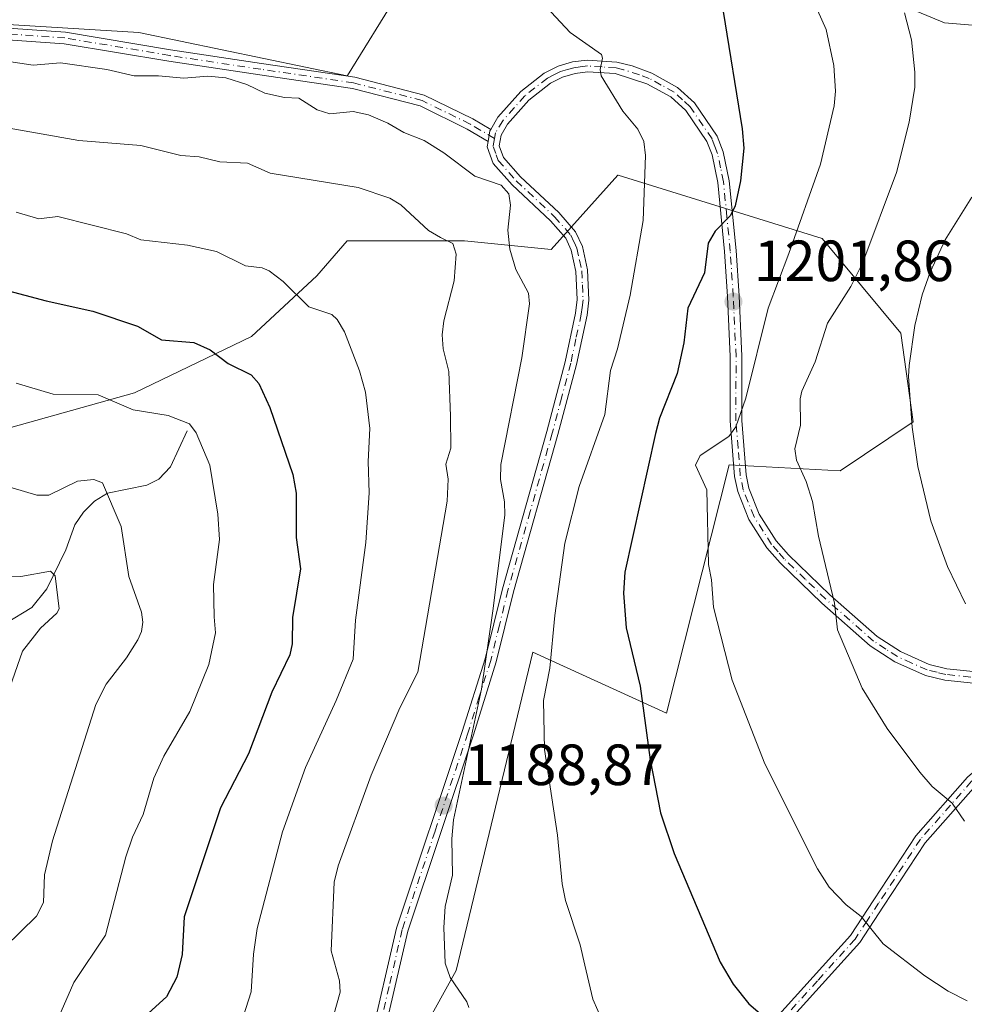
# Model space of a CAD drawing. Units: metres. Extents: x 658190 to 661657, y 4748760 to 4751152.
# Drawn here: x 660164 to 660327, y 4749264 to 4749434 of the extents above; entities that cross this region are included whole.
import ezdxf

# ---------------------------------------------------------------- set-up
doc = ezdxf.new("R2010")
doc.units = ezdxf.units.M
doc.header["$MEASUREMENT"] = 0
doc.linetypes.add('DGN Style 4', pattern=[2.6384748266838614, 1.318413404963828, -0.6592067024819142, 0.001648016756204785, -0.6592067024819142])
for name, color, linetype, lineweight in [('Arbolado forestal CxS', 92, 'Continuous', 0), ('Camino Cxs', 7, 'Continuous', 0), ('Camino eje', 30, 'DGN Style 4', 13), ('Corriente natural lineal', 142, 'Continuous', 13), ('Curva de nivel maestra', 30, 'Continuous', 30), ('Curva de nivel normal', 30, 'Continuous', 0), ('Pastizal CxS', 92, 'Continuous', 0), ('Punto de cota en terreno', 7, 'Continuous', 0), ('Rótulo de punto de cota en terreno', 7, 'Continuous', 0)]:
    doc.layers.add(name, color=color, linetype=linetype, lineweight=lineweight)
doc.styles.add('Style-Arial', font='txt')

# ---------------------------------------------------------------- blocks, each defined once
blk = doc.blocks.new('*U11')
at = {"layer": 'Arbolado forestal CxS', "color": 92, "linetype": 'Continuous', "lineweight": 0}
for points in [[(660458.0724999999, 4749548.5123, 1233.782500000001), (660414.2761000004, 4749540.8749, 1234.470799999996), (660412.1697000006, 4749510.3167, 1234.012799999997), (660408.7163000006, 4749484.826099999, 1231.808999999994), (660387.0787000004, 4749480.4965, 1229.374899999995), (660386.1791000003, 4749459.0559, 1229.467099999994), (660382.6168999998, 4749441.1961, 1223.000499999995), (660349.6725000005, 4749431.173699999, 1219.845100000006), (660323.5532000001, 4749433.335100001, 1211.868700000006), (660289.6259000005, 4749447.4649, 1204.675199999998), (660258.8246999999, 4749465.457900001, 1206.429999999993), (660229.3069000002, 4749438.3137, 1194.008700000006), (660220.6193000004, 4749424.223900001, 1190.553599999999), (660220.5878, 4749424.2163, 1190.551399999997), (660184.6569999997, 4749431.659399999, 1191.881899999993), (660147.9744999995, 4749433.905300001, 1192.938399999999)], [(660151.7176000001, 4749360.540200001, 1167.346900000004), (660183.9084000001, 4749369.523700001, 1171.3226), (660204.1211999999, 4749379.255799999, 1177.197700000004), (660215.3505999995, 4749389.736500001, 1181.1348), (660220.5909000002, 4749395.725500001, 1182.944600000003), (660240.8037, 4749395.725500001, 1186.242400000003), (660255.7762000002, 4749394.2282, 1191.302200000006), (660267.2671999997, 4749407.073100001, 1193.680399999997), (660267.2975000005, 4749407.0701, 1193.685800000007), (660302.4508999997, 4749396.1381, 1205.823900000003), (660316.0486000003, 4749379.801100001, 1213.345700000005), (660318.1750999996, 4749364.568299999, 1214.4709), (660305.5701000001, 4749356.115700001, 1211.276199999993), (660286.4665000001, 4749357.108100001, 1204.808000000005), (660275.6261, 4749314.338099999, 1200.442800000004), (660252.5685000002, 4749324.811899999, 1191.822499999995), (660239.3561000006, 4749269.922300001, 1189.694699999993), (660219.5088999999, 4749234.0163, 1183.809200000003), (660190.7165000001, 4749245.042099999, 1177.152000000002), (660128.8529000003, 4749254.9475, 1157.739600000001)]]:
    blk.add_polyline3d(points, dxfattribs=at)
blk = doc.blocks.new('5PATER')
at = {"layer": 'Punto de cota en terreno', "linetype": 'Continuous', "lineweight": 0}
h = blk.add_hatch(color=51, dxfattribs=at)
edge = h.paths.add_edge_path()
edge.add_ellipse((0, 0), major_axis=(-0.1095731443231308, -0.1110710700762829), ratio=0.9994222409660322, start_angle=0, end_angle=360)

msp = doc.modelspace()

# ---------------------------------------------------------------- linework, layer by layer
at = {"layer": 'Arbolado forestal CxS', "color": 92, "linetype": 'Continuous', "lineweight": 0}
for points in [[(660458.0724999999, 4749548.5123, 1233.782500000001), (660414.2761000004, 4749540.8749, 1234.470799999996), (660412.1697000006, 4749510.3167, 1234.012799999997), (660408.7163000006, 4749484.826099999, 1231.808999999994), (660387.0787000004, 4749480.4965, 1229.374899999995), (660386.1791000003, 4749459.0559, 1229.467099999994), (660382.6168999998, 4749441.1961, 1223.000499999995), (660349.6725000005, 4749431.173699999, 1219.845100000006), (660323.5532000001, 4749433.335100001, 1211.868700000006), (660289.6259000005, 4749447.4649, 1204.675199999998), (660258.8246999999, 4749465.457900001, 1206.429999999993), (660229.3069000002, 4749438.3137, 1194.008700000006), (660220.6193000004, 4749424.223900001, 1190.553599999999), (660220.5878, 4749424.2163, 1190.551399999997), (660184.6569999997, 4749431.659399999, 1191.881899999993), (660147.9744999995, 4749433.905300001, 1192.938399999999)], [(660151.7176000001, 4749360.540200001, 1167.346900000004), (660183.9084000001, 4749369.523700001, 1171.3226), (660204.1211999999, 4749379.255799999, 1177.197700000004), (660215.3505999995, 4749389.736500001, 1181.1348), (660220.5909000002, 4749395.725500001, 1182.944600000003), (660240.8037, 4749395.725500001, 1186.242400000003), (660255.7762000002, 4749394.2282, 1191.302200000006), (660267.2671999997, 4749407.073100001, 1193.680399999997), (660267.2975000005, 4749407.0701, 1193.685800000007), (660302.4508999997, 4749396.1381, 1205.823900000003), (660316.0486000003, 4749379.801100001, 1213.345700000005), (660318.1750999996, 4749364.568299999, 1214.4709), (660305.5701000001, 4749356.115700001, 1211.276199999993), (660286.4665000001, 4749357.108100001, 1204.808000000005), (660275.6261, 4749314.338099999, 1200.442800000004), (660252.5685000002, 4749324.811899999, 1191.822499999995), (660239.3561000006, 4749269.922300001, 1189.694699999993), (660219.5088999999, 4749234.0163, 1183.809200000003), (660190.7165000001, 4749245.042099999, 1177.152000000002), (660128.8529000003, 4749254.9475, 1157.739600000001)]]:
    msp.add_polyline3d(points, dxfattribs=at)
at = {"layer": 'Camino Cxs', "color": 7, "linetype": 'Continuous', "lineweight": 0, "extrusion": (-0.07794270794088337, -0.005373318688727985, 0.9969433593364828), "elevation": -75793.62398705626, "flags": 128}
msp.add_lwpolyline([(-4692757.789744708, 982408.8919537808), (-4692759.560322865, 982409.329698625), (-4692759.801973863, 982409.494812908)], dxfattribs=at)
msp.add_lwpolyline([(-4692757.789744708, 982408.8919537808), (-4692759.560322865, 982409.329698625), (-4692759.801973863, 982409.494812908)], dxfattribs=at)
at = {"layer": 'Camino Cxs', "color": 7, "linetype": 'Continuous', "lineweight": 0}
for points in [[(660159.6951000001, 4749432.5723, 1197.345600000001), (660172.0630999999, 4749431.725099999, 1198.186000000002), (660190.1508999999, 4749428.6823, 1198.392600000006), (660205.8273, 4749426.3225, 1194.166700000002), (660221.9018999999, 4749423.953500001, 1196.340899999996), (660233.8591, 4749420.878900001, 1190.816399999996), (660242.2499000002, 4749416.769099999, 1191.1875), (660245.3576999997, 4749414.942500001, 1191.448999999993), (660245.2100999998, 4749414.690099999, 1191.436100000006), (660244.8964999998, 4749412.8937, 1191.401899999997), (660241.3019000003, 4749415.006300001, 1191.181100000002), (660233.1628999999, 4749418.992900001, 1190.696100000001), (660221.5059000002, 4749421.990300001, 1193.676500000002), (660205.5327000003, 4749424.3443, 1192.354500000001), (660189.8361000001, 4749426.7071, 1195.450899999996), (660171.8283000002, 4749429.736500001, 1195.811199999996), (660159.5701000001, 4749430.576099999, 1195.246299999999)], [(660159.6951000001, 4749432.5723, 1197.345600000001), (660172.0630999999, 4749431.725099999, 1198.186000000002), (660190.1508999999, 4749428.6823, 1198.392600000006), (660205.8273, 4749426.3225, 1194.166700000002), (660221.9018999999, 4749423.953500001, 1196.340899999996), (660233.8591, 4749420.878900001, 1190.816399999996), (660242.2499000002, 4749416.769099999, 1191.1875), (660245.3576999997, 4749414.942500001, 1191.448999999993)], [(660244.8964999998, 4749412.8937, 1191.401899999997), (660241.3019000003, 4749415.006300001, 1191.181100000002), (660233.1628999999, 4749418.992900001, 1190.696100000001), (660221.5059000002, 4749421.990300001, 1193.676500000002), (660205.5327000003, 4749424.3443, 1192.354500000001), (660189.8361000001, 4749426.7071, 1195.450899999996), (660171.8283000002, 4749429.736500001, 1195.811199999996), (660159.5701000001, 4749430.576099999, 1195.246299999999)], [(660224.5701000001, 4749257.620100001, 1191.477400000003), (660229.1201, 4749277.270099999, 1192.409100000005), (660240.4401000004, 4749311.1801, 1200.746899999998), (660244.3701, 4749323.6801, 1193.174299999999), (660247.3400999998, 4749335.770099999, 1195.198699999994), (660254.9901000002, 4749362.870100001, 1204.003700000001), (660258.1601, 4749374.9001, 1204.115399999995), (660259.9600999998, 4749383.270099999, 1200.319399999993), (660260.2500999998, 4749385.620100001, 1197.4185), (660260.0201000003, 4749390.470100001, 1194.149999999994), (660259.2301000003, 4749394.140100001, 1192.993199999997), (660258.2701000003, 4749396.200099999, 1192.350699999995), (660255.6201, 4749399.210100001, 1191.740999999995), (660249.0201000003, 4749405.4001, 1190.777700000006), (660245.7600999996, 4749409.0701, 1190.940600000002), (660244.7301000003, 4749411.940099999, 1191.306899999996), (660244.8964999998, 4749412.8937, 1191.401899999997), (660245.2100999998, 4749414.690099999, 1191.436100000006), (660245.3576999997, 4749414.942500001, 1191.448999999993), (660246.5900999998, 4749417.050100001, 1191.611499999999), (660250.5401, 4749421.4801, 1192.621899999998), (660254.5701000001, 4749424.6501, 1194.962100000004), (660256.9801000003, 4749425.850099999, 1195.882500000007), (660259.4600999998, 4749426.5801, 1196.668900000004), (660261.9700999996, 4749426.9001, 1197.224199999997), (660267.0900999998, 4749426.550100001, 1196.709900000002), (660269.7001, 4749425.920100001, 1197.133000000002), (660273.0900999998, 4749424.6601, 1198.603700000007), (660277.5500999996, 4749422.200099999, 1205.846999999994), (660280.4700999996, 4749419.530099999, 1205.043999999994), (660284.3701, 4749413.800100001, 1203.248000000007), (660285.4001000002, 4749411.110099999, 1201.975600000005), (660286.4401000004, 4749406.090100001, 1200.822), (660287.6201, 4749394.0601, 1205.869300000006), (660288.1401000004, 4749386.280099999, 1208.705700000006), (660288.6201, 4749375.850099999, 1212.704100000003), (660288.6101000002, 4749364.780099999, 1209.502399999998), (660289.3501000004, 4749355.380100001, 1212.386700000003), (660289.8300999999, 4749353.100099999, 1211.731599999999), (660291.6201, 4749348.640100001, 1212.535699999993), (660294.5601000005, 4749344.0101, 1212.189799999993), (660296.6700999998, 4749341.600099999, 1210.333599999998), (660303.7701000003, 4749334.720100001, 1210.231), (660311.9401000004, 4749327.520099999, 1211.391000000003), (660315.9501, 4749324.950099999, 1211.991999999998), (660320.9001000002, 4749322.710100001, 1212.652700000006), (660323.9801000003, 4749321.9801, 1213.087599999999), (660333.5900999998, 4749320.960100001, 1214.410900000003)], [(660245.3576999997, 4749414.942500001, 1191.448999999993), (660246.5900999998, 4749417.050100001, 1191.611499999999), (660250.5401, 4749421.4801, 1192.621899999998), (660254.5701000001, 4749424.6501, 1194.962100000004), (660256.9801000003, 4749425.850099999, 1195.882500000007), (660259.4600999998, 4749426.5801, 1196.668900000004), (660261.9700999996, 4749426.9001, 1197.224199999997), (660267.0900999998, 4749426.550100001, 1196.709900000002), (660269.7001, 4749425.920100001, 1197.133000000002), (660273.0900999998, 4749424.6601, 1198.603700000007), (660277.5500999996, 4749422.200099999, 1205.846999999994), (660280.4700999996, 4749419.530099999, 1205.043999999994), (660284.3701, 4749413.800100001, 1203.248000000007), (660285.4001000002, 4749411.110099999, 1201.975600000005), (660286.4401000004, 4749406.090100001, 1200.822), (660287.6201, 4749394.0601, 1205.869300000006), (660288.1401000004, 4749386.280099999, 1208.705700000006), (660288.6201, 4749375.850099999, 1212.704100000003), (660288.6101000002, 4749364.780099999, 1209.502399999998), (660289.3501000004, 4749355.380100001, 1212.386700000003), (660289.8300999999, 4749353.100099999, 1211.731599999999), (660291.6201, 4749348.640100001, 1212.535699999993), (660294.5601000005, 4749344.0101, 1212.189799999993), (660296.6700999998, 4749341.600099999, 1210.333599999998), (660303.7701000003, 4749334.720100001, 1210.231), (660311.9401000004, 4749327.520099999, 1211.391000000003), (660315.9501, 4749324.950099999, 1211.991999999998), (660320.9001000002, 4749322.710100001, 1212.652700000006), (660323.9801000003, 4749321.9801, 1213.087599999999), (660333.5900999998, 4749320.960100001, 1214.410900000003)], [(660333.4700999996, 4749318.960100001, 1214.111999999994), (660323.6401000004, 4749320.0001, 1212.7736), (660320.2600999996, 4749320.8101, 1212.305600000007), (660314.9901000002, 4749323.190099999, 1211.602599999998), (660310.7401000002, 4749325.920100001, 1210.968800000002), (660302.4101, 4749333.2601, 1210.256299999994), (660295.2100999998, 4749340.220100001, 1212.611900000004), (660292.9600999998, 4749342.8101, 1214.727400000003), (660289.8400999998, 4749347.720100001, 1215.520300000004), (660287.9101, 4749352.520099999, 1212.898100000006), (660287.3701, 4749355.100099999, 1212.922399999996), (660286.6101000002, 4749364.700099999, 1208.582899999994), (660286.6201, 4749375.8101, 1211.061700000006), (660286.1401000004, 4749386.1601, 1207.742899999997), (660285.6201, 4749393.9001, 1206.005099999995), (660284.4600999998, 4749405.790100001, 1202.013099999996), (660283.4801000003, 4749410.550100001, 1202.901599999997), (660282.5900999998, 4749412.860099999, 1203.418799999999), (660278.9501, 4749418.210100001, 1202.453099999999), (660276.3701, 4749420.5601, 1202.783599999995), (660272.2500999998, 4749422.840100001, 1197.515499999994), (660266.7901, 4749424.5701, 1196.742599999998), (660262.0301000001, 4749424.9001, 1197.018500000006), (660259.8800999997, 4749424.620100001, 1196.183000000005), (660257.7200999996, 4749423.9901, 1195.073399999994), (660255.6501000002, 4749422.950099999, 1194.034499999994), (660251.9200999998, 4749420.020099999, 1192.497399999993), (660248.2100999998, 4749415.870100001, 1191.695099999997), (660247.1101000002, 4749413.9901, 1191.5092), (660246.7901, 4749412.120100001, 1191.384300000005), (660247.5201000003, 4749410.110099999, 1191.198499999999), (660250.4600999998, 4749406.800100001, 1191.249299999996), (660257.0601000005, 4749400.610099999, 1192.017600000006), (660259.9700999996, 4749397.300100001, 1192.784), (660261.1300999997, 4749394.780099999, 1193.808900000004), (660262.0201000003, 4749390.7301, 1195.349900000001), (660262.2500999998, 4749385.540100001, 1198.880600000004), (660261.9401000004, 4749382.9301, 1202.273000000001), (660260.1001000004, 4749374.440099999, 1204.426999999996), (660256.9101, 4749362.350099999, 1202.233900000007), (660249.2801000001, 4749335.2501, 1197.969100000002), (660246.2901, 4749323.140100001, 1193.094299999997), (660242.3400999998, 4749310.5601, 1201.083100000004), (660231.0401, 4749276.7301, 1193.249800000005), (660226.5100999996, 4749257.140100001, 1188.714800000002)], [(660333.4700999996, 4749318.960100001, 1214.111999999994), (660323.6401000004, 4749320.0001, 1212.7736), (660320.2600999996, 4749320.8101, 1212.305600000007), (660314.9901000002, 4749323.190099999, 1211.602599999998), (660310.7401000002, 4749325.920100001, 1210.968800000002), (660302.4101, 4749333.2601, 1210.256299999994), (660295.2100999998, 4749340.220100001, 1212.611900000004), (660292.9600999998, 4749342.8101, 1214.727400000003), (660289.8400999998, 4749347.720100001, 1215.520300000004), (660287.9101, 4749352.520099999, 1212.898100000006), (660287.3701, 4749355.100099999, 1212.922399999996), (660286.6101000002, 4749364.700099999, 1208.582899999994), (660286.6201, 4749375.8101, 1211.061700000006), (660286.1401000004, 4749386.1601, 1207.742899999997), (660285.6201, 4749393.9001, 1206.005099999995), (660284.4600999998, 4749405.790100001, 1202.013099999996), (660283.4801000003, 4749410.550100001, 1202.901599999997), (660282.5900999998, 4749412.860099999, 1203.418799999999), (660278.9501, 4749418.210100001, 1202.453099999999), (660276.3701, 4749420.5601, 1202.783599999995), (660272.2500999998, 4749422.840100001, 1197.515499999994), (660266.7901, 4749424.5701, 1196.742599999998), (660262.0301000001, 4749424.9001, 1197.018500000006), (660259.8800999997, 4749424.620100001, 1196.183000000005), (660257.7200999996, 4749423.9901, 1195.073399999994), (660255.6501000002, 4749422.950099999, 1194.034499999994), (660251.9200999998, 4749420.020099999, 1192.497399999993), (660248.2100999998, 4749415.870100001, 1191.695099999997), (660247.1101000002, 4749413.9901, 1191.5092), (660246.7901, 4749412.120100001, 1191.384300000005), (660247.5201000003, 4749410.110099999, 1191.198499999999), (660250.4600999998, 4749406.800100001, 1191.249299999996), (660257.0601000005, 4749400.610099999, 1192.017600000006), (660259.9700999996, 4749397.300100001, 1192.784), (660261.1300999997, 4749394.780099999, 1193.808900000004), (660262.0201000003, 4749390.7301, 1195.349900000001), (660262.2500999998, 4749385.540100001, 1198.880600000004), (660261.9401000004, 4749382.9301, 1202.273000000001), (660260.1001000004, 4749374.440099999, 1204.426999999996), (660256.9101, 4749362.350099999, 1202.233900000007), (660249.2801000001, 4749335.2501, 1197.969100000002), (660246.2901, 4749323.140100001, 1193.094299999997), (660242.3400999998, 4749310.5601, 1201.083100000004), (660231.0401, 4749276.7301, 1193.249800000005), (660226.5100999996, 4749257.140100001, 1188.714800000002)], [(660215.0500999996, 4749190.360099999, 1179.387900000002), (660214.2801000001, 4749203.670100001, 1180.895600000004), (660215.0100999996, 4749208.8101, 1181.367299999998), (660215.9600999998, 4749214.120100001, 1181.786800000002), (660218.4301000005, 4749228.2501, 1183.473100000003), (660219.6300999997, 4749238.140100001, 1185.769700000005), (660224.5701000001, 4749257.620100001, 1191.477400000003), (660229.1201, 4749277.270099999, 1192.409100000005), (660240.4401000004, 4749311.1801, 1200.746899999998), (660244.3701, 4749323.6801, 1193.174299999999), (660247.3400999998, 4749335.770099999, 1195.198699999994), (660254.9901000002, 4749362.870100001, 1204.003700000001), (660258.1601, 4749374.9001, 1204.115399999995), (660259.9600999998, 4749383.270099999, 1200.319399999993), (660260.2500999998, 4749385.620100001, 1197.4185), (660260.0201000003, 4749390.470100001, 1194.149999999994), (660259.2301000003, 4749394.140100001, 1192.993199999997), (660258.2701000003, 4749396.200099999, 1192.350699999995), (660255.6201, 4749399.210100001, 1191.740999999995), (660249.0201000003, 4749405.4001, 1190.777700000006), (660245.7600999996, 4749409.0701, 1190.940600000002), (660244.7301000003, 4749411.940099999, 1191.306899999996), (660244.8964999998, 4749412.8937, 1191.401899999997)], [(660442.4401000004, 4749355.350099999, 1237.317999999999), (660437.1601, 4749352.9001, 1239.041299999997), (660423.2001, 4749346.3201, 1233.204100000003), (660412.9801000003, 4749341.9901, 1229.315300000002), (660404.0900999998, 4749337.470100001, 1225.122600000002), (660400.0301000001, 4749335.670100001, 1223.505499999999), (660391.8000999996, 4749332.870100001, 1221.962899999999), (660382.1300999997, 4749330.4901, 1221.044099999999), (660373.7200999996, 4749327.880100001, 1219.986600000004), (660367.3501000004, 4749325.450099999, 1219.001199999999), (660359.0100999996, 4749321.6501, 1217.495500000005), (660353.2500999998, 4749318.630100001, 1216.404999999999), (660346.2401000002, 4749314.1801, 1214.964399999997), (660337.0500999996, 4749308.290100001, 1213.001499999998), (660333.1201, 4749305.5101, 1212.052100000001), (660328.9501, 4749301.860099999, 1210.986900000004), (660320.2200999996, 4749291.970100001, 1208.634999999995), (660313.0401, 4749281.020099999, 1205.983500000002), (660308.9401000004, 4749274.7601, 1204.419500000004), (660295.9700999996, 4749260.4001, 1200.332999999999), (660289.2901, 4749253.0701, 1198.501699999993), (660288.3497000001, 4749252.0634, 1198.226500000004)], [(660217.5500999996, 4749191.610099999, 1179.755099999995), (660219.3901000004, 4749192.780099999, 1180.174499999994), (660225.0701000001, 4749197.280099999, 1181.693299999999), (660234.0201000003, 4749205.140100001, 1184.010999999999), (660244.9200999998, 4749214.8101, 1186.826000000001), (660255.1700999998, 4749225.090100001, 1189.598800000007), (660262.6901000004, 4749231.380100001, 1191.658299999996), (660270.0500999996, 4749238.140100001, 1193.854099999997), (660277.8901000004, 4749244.120100001, 1195.650099999999), (660280.1201, 4749246.190099999, 1196.225300000006), (660287.8300999999, 4749254.4301, 1198.503899999996), (660294.4901000002, 4749261.7401, 1200.327300000004), (660307.3601000002, 4749275.9801, 1204.364600000001), (660311.3601000002, 4749282.120100001, 1205.8842), (660318.6201, 4749293.190099999, 1208.602199999994), (660327.5301000001, 4749303.280099999, 1210.984800000006), (660331.8800999997, 4749307.090100001, 1212.109400000001), (660335.9301000005, 4749309.950099999, 1213.110199999996), (660345.1601, 4749315.860099999, 1215.114700000006), (660350.3901000004, 4749319.040100001, 1216.170599999998)], [(660294.4901000002, 4749261.7401, 1200.327300000004), (660307.3601000002, 4749275.9801, 1204.364600000001), (660311.3601000002, 4749282.120100001, 1205.8842), (660318.6201, 4749293.190099999, 1208.602199999994), (660327.5301000001, 4749303.280099999, 1210.984800000006)], [(660328.9501, 4749301.860099999, 1210.986900000004), (660320.2200999996, 4749291.970100001, 1208.634999999995), (660313.0401, 4749281.020099999, 1205.983500000002), (660308.9401000004, 4749274.7601, 1204.419500000004), (660295.9700999996, 4749260.4001, 1200.332999999999)]]:
    msp.add_polyline3d(points, dxfattribs=at)
at = {"layer": 'Camino eje', "color": 30, "linetype": 'DGN Style 4', "lineweight": 13}
for points in [[(660246.0000999998, 4749413.405099999, 1191.442899999995), (660241.7758999999, 4749415.887700001, 1191.183999999994), (660233.5109000001, 4749419.935900001, 1190.753899999996), (660221.7039000001, 4749422.971899999, 1194.673599999995), (660205.6801000005, 4749425.3333, 1193.253400000002), (660189.9935, 4749427.694700001, 1196.697799999994), (660171.9457, 4749430.730900001, 1197.002099999998), (660159.6325000003, 4749431.574300001, 1196.322400000005)], [(660333.5301000001, 4749319.960100001, 1214.261499999993), (660323.8101000005, 4749320.9901, 1212.930300000007), (660322.2701000003, 4749321.3551, 1212.723299999998), (660320.5800999999, 4749321.7601, 1212.477599999998), (660317.9451000001, 4749322.950099999, 1212.153900000005), (660315.4700999996, 4749324.0701, 1211.795299999998), (660313.4650999998, 4749325.3551, 1211.516499999998), (660311.3400999998, 4749326.720100001, 1211.1777), (660303.0900999998, 4749333.9901, 1210.198900000003), (660299.5401, 4749337.4301, 1210.049499999994), (660295.9401000004, 4749340.9101, 1211.469700000001), (660294.8850999996, 4749342.1151, 1212.528399999996), (660293.7600999996, 4749343.4101, 1213.392399999997), (660290.7301000003, 4749348.1801, 1213.967900000004), (660288.8701, 4749352.8101, 1212.269400000005), (660288.3601000002, 4749355.2401, 1212.598199999993), (660287.9801000003, 4749360.040100001, 1210.596099999995), (660287.6101000002, 4749364.7401, 1207.918799999999), (660287.6201, 4749375.8301, 1212.244300000006), (660287.1401000004, 4749386.220100001, 1207.985799999995), (660286.6201, 4749393.9801, 1205.903200000001), (660286.0401, 4749399.925100001, 1202.838199999998), (660285.4501, 4749405.940099999, 1201.422800000001), (660284.9600999998, 4749408.3201, 1201.798599999995), (660284.4401000004, 4749410.8301, 1202.428), (660283.9951, 4749411.985099999, 1202.780100000004), (660283.4801000003, 4749413.3301, 1203.195000000007), (660279.7100999998, 4749418.870100001, 1203.666100000002), (660278.4200999998, 4749420.045100001, 1204.324299999993), (660276.9600999998, 4749421.380100001, 1204.208700000003), (660274.7301000003, 4749422.610099999, 1201.346900000004), (660272.6700999998, 4749423.7501, 1197.889800000004), (660270.9751000004, 4749424.380100001, 1197.349400000006), (660268.2451, 4749425.245100001, 1196.820900000006), (660266.9401000004, 4749425.5601, 1196.728499999997), (660264.5601000005, 4749425.725099999, 1197.002299999993), (660262.0000999998, 4749425.9001, 1197.118799999997), (660260.7451, 4749425.7401, 1196.751300000004), (660259.6700999998, 4749425.600099999, 1196.408299999996), (660258.5900999998, 4749425.2851, 1195.967600000004), (660257.3501000004, 4749424.920100001, 1195.425499999998), (660256.3151000004, 4749424.4001, 1195.023300000001), (660255.1101000002, 4749423.800100001, 1194.467499999999), (660251.2301000003, 4749420.7501, 1192.558600000004), (660249.3750999998, 4749418.675100001, 1192.078200000004), (660247.4001000002, 4749416.460100001, 1191.660600000003), (660246.1601, 4749414.340100001, 1191.478900000002), (660246.0000999998, 4749413.405099999, 1191.442899999995)], [(660246.0000999998, 4749413.405099999, 1191.442899999995), (660245.7600999996, 4749412.030099999, 1191.347500000003), (660246.2751000002, 4749410.595100001, 1191.178499999995), (660246.6401000004, 4749409.590100001, 1191.078399999999), (660249.7401000002, 4749406.100099999, 1191.026800000007), (660256.3400999998, 4749399.9101, 1191.878299999997), (660259.1201, 4749396.7501, 1192.599900000001), (660259.7001, 4749395.4901, 1193.0092), (660260.1801000005, 4749394.460100001, 1193.422200000001), (660260.6250999998, 4749392.4351, 1194.115000000005), (660261.0201000003, 4749390.600099999, 1194.749500000005), (660261.1350999996, 4749388.175100001, 1195.328200000004), (660261.2500999998, 4749385.5801, 1198.148300000001), (660261.0950999996, 4749384.2751, 1199.809899999993), (660260.9501, 4749383.100099999, 1201.290900000007), (660260.0301000001, 4749378.8551, 1202.172500000001), (660259.1300999997, 4749374.670100001, 1204.225099999996), (660257.5351, 4749368.6251, 1206.420599999998), (660255.9501, 4749362.610099999, 1203.117800000007), (660252.1350999996, 4749349.0601, 1194.669699999999), (660248.3101000005, 4749335.5101, 1196.512700000007), (660246.8251, 4749329.465100001, 1195.592600000004), (660245.3300999999, 4749323.4101, 1193.147500000006), (660243.3551000003, 4749317.120100001, 1195.696100000001), (660241.3901000004, 4749310.870100001, 1200.883400000006), (660235.7401000002, 4749293.9551, 1192.548299999995), (660230.0800999999, 4749277.0001, 1192.843800000002), (660227.8051000005, 4749267.175100001, 1191.058799999999), (660225.5401, 4749257.380100001, 1190.084600000002)], [(660353.9250999996, 4749320.1151, 1216.716799999995), (660351.8201000001, 4749318.835100001, 1216.287500000006), (660348.3151000004, 4749316.610099999, 1215.564199999993), (660345.7001, 4749315.020099999, 1215.038799999995), (660341.1051000003, 4749312.075099999, 1214.058099999995), (660336.4901000002, 4749309.120100001, 1213.055300000007), (660332.5000999998, 4749306.300100001, 1212.081999999995), (660328.2401000002, 4749302.5701, 1210.980599999995), (660319.4200999998, 4749292.5801, 1208.618700000006), (660312.2001, 4749281.5701, 1205.916800000006), (660310.2001, 4749278.5001, 1205.159899999999), (660308.1501000002, 4749275.370100001, 1204.391300000003), (660301.6651, 4749268.190099999, 1202.2932), (660295.2301000003, 4749261.0701, 1200.328399999999), (660288.5601000005, 4749253.7501, 1198.498699999996), (660287.9687000001, 4749253.116900001, 1198.3223)]]:
    msp.add_polyline3d(points, dxfattribs=at)
at = {"layer": 'Corriente natural lineal', "color": 142, "linetype": 'Continuous', "lineweight": 13}
msp.add_polyline3d([(660193, 4749363, 1169.735199999996), (660190.1098999997, 4749356.7774, 1168.132899999997), (660188.1346000005, 4749354.6523, 1167.4951), (660186.0642999997, 4749353.621200001, 1166.875199999995), (660179.2687999997, 4749352.2619, 1165.156700000007), (660177.0494999997, 4749350.8532, 1164.500499999995), (660175.1465999996, 4749348.9641, 1164.020399999994), (660173.6733999997, 4749346.77, 1163.376000000004), (660172.0773, 4749342.4549, 1162.1201), (660168.8123000005, 4749335.727499999, 1160.448699999994), (660166.2055000003, 4749332.552100001, 1158.871899999998), (660161.6687000003, 4749329.749399999, 1157.562600000005)], dxfattribs=at)
at = {"layer": 'Curva de nivel maestra', "color": 30, "linetype": 'Continuous', "lineweight": 30, "flags": 128}
for points, elevation in [([(660285.4100000003, 4749435.270099999), (660288.7000000002, 4749415.0801), (660288.9500000002, 4749411.720100001), (660288.3700000001, 4749406.100099999), (660287.4500000002, 4749401.780099999), (660286.6699999999, 4749400.110099999), (660284.0099999999, 4749397.420100001), (660282.8399999999, 4749395.360099999), (660282.1699999999, 4749390.2501), (660279.3399999999, 4749384.1601), (660278.5999999996, 4749378.1601), (660277.4500000002, 4749372.860099999), (660274.4100000003, 4749365.1601), (660273.7599999999, 4749362.550100001), (660268.4800000006, 4749338.640100001), (660268.2400000002, 4749335.0101), (660268.6600000003, 4749329.020099999), (660271.0800000001, 4749318.9801), (660272.8399999999, 4749306.290100001), (660274.6299999999, 4749297.130100001), (660276.9500000002, 4749290.130100001), (660284.8700000001, 4749271.380100001), (660287.1299999999, 4749267.610099999), (660289.8099999997, 4749264.1801), (660293.75, 4749260.850099999)], 1200), ([(660161.3399999999, 4749387.370100001), (660168.7100000001, 4749385.420100001), (660176.7599999999, 4749383.640100001), (660184.4199999999, 4749381.0101), (660188.5999999996, 4749378.670100001), (660194.1699999999, 4749378.190099999), (660197, 4749376.9801), (660200.0599999997, 4749374.5801), (660204.0700000003, 4749372.6501), (660205.3799999999, 4749371.130100001), (660207.25, 4749367.0101), (660211.25, 4749355.440099999), (660211.7699999996, 4749352.220100001), (660211.79, 4749344.5801), (660212.5499999998, 4749339.1801), (660211.1900000004, 4749330.800100001), (660211.1200000001, 4749326.2601), (660210.7300000006, 4749324.360099999), (660207.5800000001, 4749317.9101), (660203.5800000001, 4749307.300100001), (660198.7599999999, 4749298.0101), (660192.4800000006, 4749279.200099999), (660192.1500000004, 4749272.710100001), (660191.2300000006, 4749268.800100001), (660189.4699999997, 4749265.390100001), (660186.3499999996, 4749262.610099999)], 1175)]:
    msp.add_lwpolyline(points, dxfattribs=dict(at, elevation=elevation))
at = {"layer": 'Curva de nivel normal', "color": 30, "linetype": 'Continuous', "lineweight": 0, "flags": 128}
for points, elevation in [([(660327.4800000006, 4749264.74), (660324.1900000004, 4749266.41), (660320.1799999997, 4749269.02), (660313, 4749274.560000001), (660309.1900000004, 4749279.25), (660306.6200000001, 4749281.279999999), (660303.7000000002, 4749284.32), (660301.6500000004, 4749287.460000001), (660292.5599999997, 4749305.59), (660286.9400000004, 4749320.01), (660283.7100000001, 4749332.58), (660283.3799999999, 4749337.310000001), (660282.8499999996, 4749339.960000001), (660282.5999999996, 4749352.83), (660280.6100000005, 4749357.060000001), (660281.4400000004, 4749358.74), (660286.3600000005, 4749362.01), (660287.6100000005, 4749363.66), (660289.2999999998, 4749368.630000001), (660293.1399999997, 4749384.15), (660296.7100000001, 4749393.57), (660302.1699999999, 4749408.980000001), (660304.5199999996, 4749419.039999999), (660304.7800000003, 4749421.550000001), (660304.4800000006, 4749425.949999999), (660303.1600000003, 4749432.180000001), (660300.3799999999, 4749438.390000001)], 1205), ([(660254.8799999999, 4749436.08), (660259.0199999996, 4749431.67), (660264.4100000003, 4749427.869999999), (660264.6100000005, 4749427.25), (660264.2199999997, 4749425.289999999), (660264.3499999996, 4749424.210000001), (660268.1200000001, 4749418.09), (660270.7000000002, 4749414.970000001), (660271.75, 4749412.859999999), (660271.9900000002, 4749410.470000001), (660271.6299999999, 4749399.279999999), (660269.3799999999, 4749386.4), (660267.2000000002, 4749377.109999999), (660265.9800000006, 4749373.380000001), (660265.0300000003, 4749365.779999999), (660260.5800000001, 4749353.390000001), (660258.1200000001, 4749343.640000001), (660256.3600000005, 4749331.130000001), (660255.5199999996, 4749322.060000001), (660254.4100000003, 4749316.5), (660254.6299999999, 4749308.07), (660256.8399999999, 4749293.289999999), (660257.6699999999, 4749284.880000001), (660258.2400000002, 4749282.01), (660260.7300000006, 4749274.4), (660261.5599999997, 4749270.869999999), (660262.9100000003, 4749265.01), (660266.3899999997, 4749257.17)], 1195), ([(660327.0300000003, 4749295.710000001), (660324.9000000004, 4749298.800000001), (660321.4199999999, 4749301.67), (660319.3300000001, 4749304.130000001), (660313.7000000002, 4749311.65), (660309.3499999996, 4749318.65), (660305.1100000005, 4749328.699999999), (660304.5999999996, 4749333.26), (660301.8099999997, 4749344.83), (660300.8099999997, 4749350.82), (660299.7300000006, 4749354.27), (660298.0199999996, 4749357.939999999), (660297.7599999999, 4749359.880000001), (660298.7300000006, 4749363.99), (660298.7000000002, 4749368.529999999), (660298.9900000002, 4749369.83), (660301.2400000002, 4749374.890000001), (660303.3899999997, 4749381.560000001), (660307.4400000004, 4749387.850000001), (660309.5, 4749392.01), (660315.2599999999, 4749407.539999999), (660317.4699999997, 4749416.220000001), (660318.4199999999, 4749422.230000001), (660318.4400000004, 4749424.800000001), (660317.8899999997, 4749430.42), (660316.6799999997, 4749435.07)], 1210), ([(660159.0899999999, 4749427.109999999), (660166.4500000002, 4749426.01), (660171.1699999999, 4749426.460000001), (660179.1500000004, 4749425.300000001), (660183.8799999999, 4749424.17), (660188.04, 4749424.210000001), (660192.4299999997, 4749423.779999999), (660196.5499999998, 4749424.16), (660199.6600000003, 4749423.869999999), (660203.3099999997, 4749422.689999999), (660206.3700000001, 4749421.199999999), (660209.7999999998, 4749420.439999999), (660212.2599999999, 4749420.359999999), (660215.4100000003, 4749418.32), (660217.6100000005, 4749417.619999999), (660221.6100000005, 4749418.02), (660224.2400000002, 4749417.480000001), (660227.6200000001, 4749416.050000001), (660230.3300000001, 4749414.439999999), (660233.8600000005, 4749413.060000001), (660237.25, 4749410.939999999), (660242.6200000001, 4749406.91), (660247.1100000005, 4749405.33), (660248.4500000002, 4749403.869999999), (660248.7300000006, 4749401.880000001), (660248.2599999999, 4749397.609999999), (660248.6100000005, 4749394.33), (660249.6699999999, 4749390.83), (660251.8499999996, 4749386.74), (660252.0199999996, 4749384.869999999), (660250.7100000001, 4749375.58), (660247.0899999999, 4749357.199999999), (660247.0199999996, 4749354.619999999), (660247.7000000002, 4749350.75), (660247.7599999999, 4749348.449999999), (660245.7100000001, 4749331.970000001), (660243.7199999997, 4749318.460000001), (660238.9299999997, 4749295.939999999), (660238.6100000005, 4749292.67), (660238.7199999997, 4749286.41), (660237.4800000006, 4749281), (660237.2800000003, 4749277.34), (660237.5099999999, 4749271.220000001), (660238.3600000005, 4749268.77), (660241.2400000002, 4749264.529999999), (660241.5800000001, 4749263.57)], 1190), ([(660216.4500000002, 4749255.83), (660219.3600000005, 4749266.230000001), (660219.2599999999, 4749268.180000001), (660217.8099999997, 4749273.350000001), (660218.3399999999, 4749285.180000001), (660219.04, 4749287.980000001), (660224.7300000006, 4749303.640000001), (660229.6500000004, 4749315.220000001), (660232.7599999999, 4749321.359999999), (660237.8099999997, 4749350.890000001), (660238.0199999996, 4749354.680000001), (660237.6200000001, 4749357.25), (660238.4500000002, 4749360), (660238.3799999999, 4749365.529999999), (660238.1100000005, 4749373.220000001), (660237.1100000005, 4749377.15), (660236.9699999997, 4749379.52), (660237.2599999999, 4749381.960000001), (660239.0099999999, 4749388.859999999), (660239.3899999997, 4749393.430000001), (660238.7800000003, 4749395.310000001), (660236.6900000004, 4749396.32), (660234.5999999996, 4749397.550000001), (660229.8600000005, 4749401.939999999), (660227.9199999999, 4749403.119999999), (660222.4800000006, 4749404.930000001), (660207.29, 4749407.41), (660203.4299999997, 4749409.16), (660198.6500000004, 4749409.369999999), (660195.0999999996, 4749410.220000001), (660191.9400000004, 4749410.449999999), (660185.0300000003, 4749412.199999999), (660174.3600000005, 4749413.039999999), (660160.3099999997, 4749415.49)], 1185), ([(660327.1900000004, 4749333.140000001), (660324.0700000003, 4749339.58), (660321.2300000006, 4749347.460000001), (660318.9800000006, 4749356.84), (660318.0099999999, 4749363.65), (660317.3700000001, 4749372.33), (660317.4900000002, 4749374.24), (660318.4400000004, 4749381.140000001), (660319.7199999997, 4749386.42), (660321.1100000005, 4749390.33), (660323.6600000003, 4749395.91), (660328.29, 4749403.300000001)], 1215), ([(660202.1399999997, 4749260.34), (660204.0599999997, 4749266.26), (660204.4199999999, 4749272.77), (660205.0599999997, 4749277.17), (660209.4600000001, 4749293.83), (660213.3799999999, 4749304.939999999), (660218.7199999997, 4749316.5), (660221.6299999999, 4749323.640000001), (660222.0099999999, 4749330.33), (660223.8200000003, 4749343.710000001), (660224.3899999997, 4749352.32), (660224.1900000004, 4749357.699999999), (660224.5, 4749363.390000001), (660223.7400000002, 4749369.630000001), (660222.7300000006, 4749373.32), (660220.1399999997, 4749380.08), (660218.8899999997, 4749382.199999999), (660217.9299999997, 4749383.050000001), (660213.9600000001, 4749384.369999999), (660209.5499999998, 4749388.730000001), (660207.1500000004, 4749390.600000001), (660205.9400000004, 4749391.07), (660203.04, 4749391.439999999), (660198.0899999999, 4749393.930000001), (660193.0700000003, 4749395), (660185.0199999996, 4749395.890000001), (660182.54, 4749396.930000001), (660170.7199999997, 4749399.939999999), (660167.4199999999, 4749399.550000001), (660163.5300000003, 4749400.699999999)], 1180), ([(660163.5099999999, 4749371.189999999), (660169.8899999997, 4749369.32), (660177.6699999999, 4749369.199999999), (660183.7000000002, 4749366.630000001), (660189.7100000001, 4749365.630000001), (660193.3899999997, 4749364.199999999), (660194.5800000001, 4749362.619999999), (660196.9199999999, 4749357.050000001), (660198.3200000003, 4749348.640000001), (660198.5599999997, 4749344.26), (660197.5700000003, 4749336.480000001), (660197.6799999997, 4749330.91), (660197.8700000001, 4749328.17), (660196.75, 4749322.730000001), (660193.4600000001, 4749314.630000001), (660189, 4749306.92), (660187.29, 4749303.08), (660185.4000000004, 4749296.869999999), (660183.5800000001, 4749292.91), (660182.4400000004, 4749289.539999999), (660178.9400000004, 4749276.060000001), (660173.4900000002, 4749267.869999999), (660170.8700000001, 4749261.939999999)], 1170), ([(660159.1299999999, 4749354.24), (660167.0899999999, 4749351.890000001), (660169.1900000004, 4749351.91), (660174.0800000001, 4749354.310000001), (660176.9000000004, 4749354.58), (660178.3899999997, 4749354.029999999), (660181.6399999997, 4749346.51), (660182.9299999997, 4749337.890000001), (660185.1299999999, 4749331.710000001), (660185.3899999997, 4749329.99), (660185.1399999997, 4749328.390000001), (660184.4900000002, 4749326.939999999), (660182.54, 4749323.83), (660179.0300000003, 4749319.32), (660177.2699999996, 4749315.789999999), (660169.79, 4749292.310000001), (660168.3899999997, 4749286.449999999), (660168.25, 4749281.67), (660167.0199999996, 4749279.300000001), (660161.5599999997, 4749273.949999999)], 1165), ([(660158.7400000002, 4749338.02), (660164.3399999999, 4749337.850000001), (660169.4400000004, 4749338.82), (660170.2300000006, 4749338.01), (660170.9299999997, 4749332.310000001), (660170.5599999997, 4749331.539999999), (660167.7000000002, 4749328.949999999), (660164.6500000004, 4749325), (660161.1299999999, 4749314.949999999)], 1160)]:
    msp.add_lwpolyline(points, dxfattribs=dict(at, elevation=elevation))
at = {"layer": 'Pastizal CxS', "color": 92, "linetype": 'Continuous', "lineweight": 0}
for points in [[(660147.9744999995, 4749433.905300001, 1192.938399999999), (660184.6569999997, 4749431.659399999, 1191.881899999993), (660220.5878, 4749424.2163, 1190.551399999997), (660220.6193000004, 4749424.223900001, 1190.553599999999), (660229.3069000002, 4749438.3137, 1194.008700000006), (660258.8246999999, 4749465.457900001, 1206.429999999993), (660289.6259000005, 4749447.4649, 1204.675199999998), (660323.5532000001, 4749433.335100001, 1211.868700000006), (660349.6725000005, 4749431.173699999, 1219.845100000006), (660382.6168999998, 4749441.1961, 1223.000499999995), (660386.1791000003, 4749459.0559, 1229.467099999994), (660387.0787000004, 4749480.4965, 1229.374899999995), (660408.7163000006, 4749484.826099999, 1231.808999999994), (660412.1697000006, 4749510.3167, 1234.012799999997), (660414.2761000004, 4749540.8749, 1234.470799999996), (660458.0724999999, 4749548.5123, 1233.782500000001)], [(660458.0724999999, 4749548.5123, 1233.782500000001), (660414.2761000004, 4749540.8749, 1234.470799999996), (660412.1697000006, 4749510.3167, 1234.012799999997), (660408.7163000006, 4749484.826099999, 1231.808999999994), (660387.0787000004, 4749480.4965, 1229.374899999995), (660386.1791000003, 4749459.0559, 1229.467099999994), (660382.6168999998, 4749441.1961, 1223.000499999995), (660349.6725000005, 4749431.173699999, 1219.845100000006), (660323.5532000001, 4749433.335100001, 1211.868700000006), (660289.6259000005, 4749447.4649, 1204.675199999998), (660258.8246999999, 4749465.457900001, 1206.429999999993), (660229.3069000002, 4749438.3137, 1194.008700000006), (660220.6193000004, 4749424.223900001, 1190.553599999999), (660220.5878, 4749424.2163, 1190.551399999997), (660184.6569999997, 4749431.659399999, 1191.881899999993), (660147.9744999995, 4749433.905300001, 1192.938399999999)], [(660128.8529000003, 4749254.9475, 1157.739600000001), (660190.7165000001, 4749245.042099999, 1177.152000000002), (660219.5088999999, 4749234.0163, 1183.809200000003), (660239.3561000006, 4749269.922300001, 1189.694699999993), (660252.5685000002, 4749324.811899999, 1191.822499999995), (660275.6261, 4749314.338099999, 1200.442800000004), (660286.4665000001, 4749357.108100001, 1204.808000000005), (660305.5701000001, 4749356.115700001, 1211.276199999993), (660318.1750999996, 4749364.568299999, 1214.4709), (660316.0486000003, 4749379.801100001, 1213.345700000005), (660302.4508999997, 4749396.1381, 1205.823900000003), (660267.2975000005, 4749407.0701, 1193.685800000007), (660267.2671999997, 4749407.073100001, 1193.680399999997), (660255.7762000002, 4749394.2282, 1191.302200000006), (660240.8037, 4749395.725500001, 1186.242400000003), (660220.5909000002, 4749395.725500001, 1182.944600000003), (660215.3505999995, 4749389.736500001, 1181.1348), (660204.1211999999, 4749379.255799999, 1177.197700000004), (660183.9084000001, 4749369.523700001, 1171.3226), (660151.7176000001, 4749360.540200001, 1167.346900000004)], [(660151.7176000001, 4749360.540200001, 1167.346900000004), (660183.9084000001, 4749369.523700001, 1171.3226), (660204.1211999999, 4749379.255799999, 1177.197700000004), (660215.3505999995, 4749389.736500001, 1181.1348), (660220.5909000002, 4749395.725500001, 1182.944600000003), (660240.8037, 4749395.725500001, 1186.242400000003), (660255.7762000002, 4749394.2282, 1191.302200000006), (660267.2671999997, 4749407.073100001, 1193.680399999997), (660267.2975000005, 4749407.0701, 1193.685800000007), (660302.4508999997, 4749396.1381, 1205.823900000003), (660316.0486000003, 4749379.801100001, 1213.345700000005), (660318.1750999996, 4749364.568299999, 1214.4709), (660305.5701000001, 4749356.115700001, 1211.276199999993), (660286.4665000001, 4749357.108100001, 1204.808000000005), (660275.6261, 4749314.338099999, 1200.442800000004), (660252.5685000002, 4749324.811899999, 1191.822499999995), (660239.3561000006, 4749269.922300001, 1189.694699999993), (660219.5088999999, 4749234.0163, 1183.809200000003), (660190.7165000001, 4749245.042099999, 1177.152000000002), (660128.8529000003, 4749254.9475, 1157.739600000001)]]:
    msp.add_polyline3d(points, dxfattribs=at)

# ---------------------------------------------------------------- block references
at = {"layer": 'Arbolado forestal CxS', "color": 92, "linetype": 'Continuous', "lineweight": 0}
msp.add_blockref('*U11', (0, 0), dxfattribs=at)
at = {"layer": 'Punto de cota en terreno', "color": 7, "linetype": 'Continuous', "lineweight": 0, "xscale": 10, "yscale": 10, "zscale": 10}
for p in [(660287.1799999997, 4749385.27, 1201.860000000001), (660237.2199999997, 4749298.390000001, 1188.869999999995)]:
    msp.add_blockref('5PATER', p, dxfattribs=at)

# ---------------------------------------------------------------- texts
at = {"layer": 'Rótulo de punto de cota en terreno', "color": 7, "linetype": 'Continuous', "lineweight": 0, "style": 'Style-Arial'}
for s, p in [('1201,86', (660290.7078, 4749388.797800001)), ('1188,87', (660240.7478, 4749301.9178))]:
    msp.add_text(s, height=7.000000000000002, dxfattribs=at).set_placement(p)

doc.saveas('drawing.dxf')
